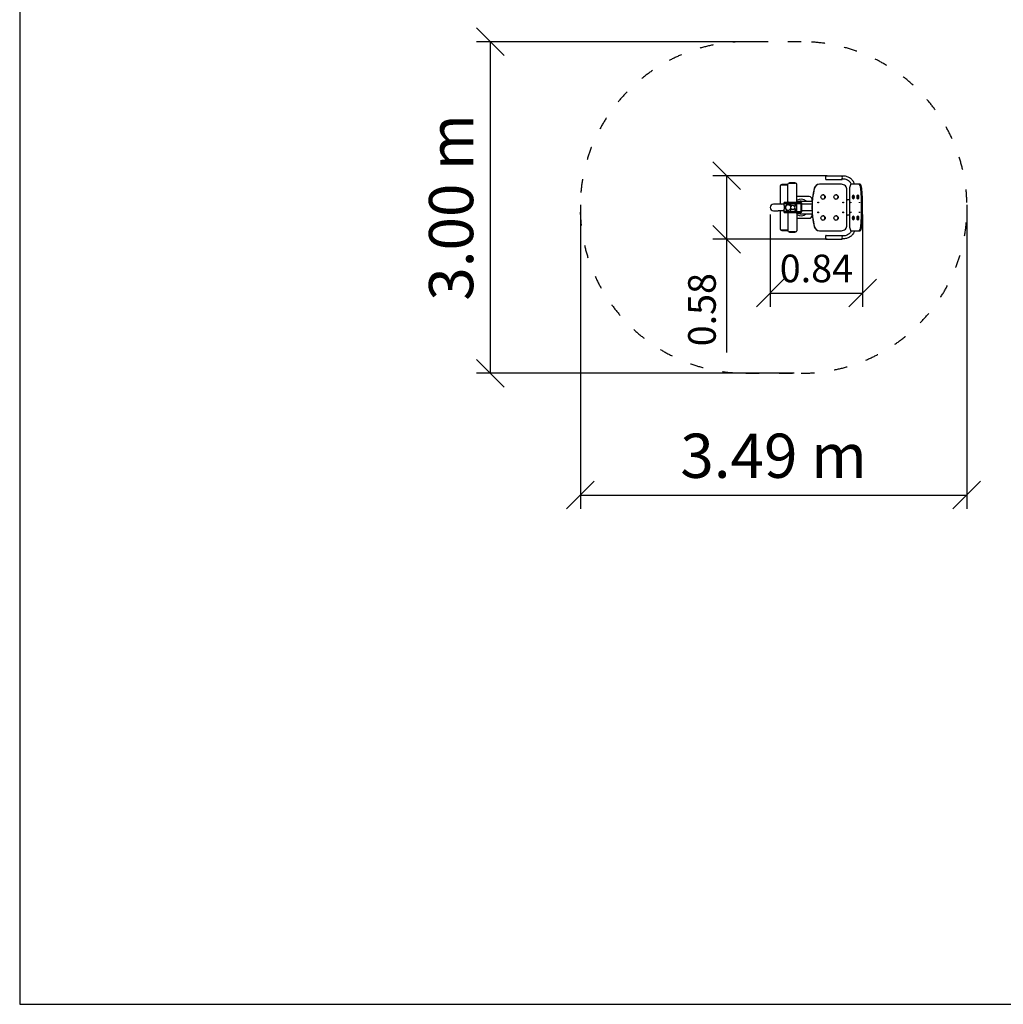
# Model space of a CAD drawing. Units: millimetres. Extents: x 1622 to 19422, y 485 to 15285.
# Drawn here: x 1622 to 10522, y 485 to 9395 of the extents above; entities that cross this region are included whole.
import ezdxf

# ---------------------------------------------------------------- set-up
doc = ezdxf.new("R2010")
doc.units = ezdxf.units.MM
doc.linetypes.add('ACAD_ISO03W100', pattern=[30, 12, -18])
doc.layers.add('MV', color=2, linetype='Continuous', plot=False)
doc.layers.add('strefa bezpieczeństwa', color=6, linetype='ACAD_ISO03W100')
doc.layers.add('wymiary 100 strefy', color=5, linetype='Continuous')
doc.layers.add('Widoczne (ISO)', color=7, linetype='Continuous', lineweight=25)
doc.styles.get("Standard").update_dxf_attribs({"font": 'arial.ttf'})
doc.dimstyles.new('FK_rzuty 100_m', dxfattribs={"dimscale": 100, "dimtxt": 2.5, "dimasz": 2.5, "dimexe": 1.25, "dimexo": 0.625, "dimtad": 1, "dimlfac": 0.001, "dimrnd": 0.01, "dimzin": 1, "dimdsep": 46, "dimtxsty": 'Standard', "dimblk": 'OBLIQUE', "dimblk1": 'ARCHTICK', "dimblk2": 'OBLIQUE', "dimcen": 2.5, "dimadec": 0, "dimazin": 0, "dimtfac": 1, "dimtmove": 0, "dimatfit": 3, "dimfxl": 1, "dimarcsym": 0})
doc.dimstyles.new('FK_rzuty 100_STREFY', dxfattribs={"dimscale": 100, "dimtxt": 4, "dimasz": 2.5, "dimexe": 1.25, "dimexo": 0.625, "dimgap": 1, "dimtad": 1, "dimlfac": 0.001, "dimrnd": 0.01, "dimzin": 1, "dimdsep": 46, "dimtxsty": 'Standard', "dimblk": 'OBLIQUE', "dimcen": 2.5, "dimadec": 0, "dimazin": 0, "dimtfac": 1, "dimtmove": 0, "dimatfit": 3, "dimfxl": 1, "dimarcsym": 0})

# ---------------------------------------------------------------- blocks, each defined once
blk = doc.blocks.new('_Oblique')
at = {"color": 0, "linetype": 'ByBlock', "lineweight": -2}
blk.add_line((-0.5, -0.5), (0.5, 0.5), dxfattribs=at)
blk = doc.blocks.new('*D9')
at = {"layer": 'Defpoints', "color": 0, "transparency": 16777216}
for p in [(6696.1, 7783.2), (10191, 7783.2), (10191, 5092.9)]:
    blk.add_point(p, dxfattribs=at)
at = {"layer": 'wymiary 100 strefy', "color": 0, "lineweight": -2, "transparency": 16777216}
for p, q in [((6696.1, 7720.7), (6696.1, 4967.9)), ((10191, 7720.7), (10191, 4967.9)), ((6696.1, 5092.9), (10191, 5092.9))]:
    blk.add_line(p, q, dxfattribs=at)
at = {"layer": 'wymiary 100 strefy', "color": 0, "lineweight": -2, "transparency": 16777216, "xscale": 250, "yscale": 250, "zscale": 250, "rotation": 180}
blk.add_blockref('_Oblique', (6696.1, 5092.9), dxfattribs=at)
at = {"layer": 'wymiary 100 strefy', "color": 0, "lineweight": -2, "transparency": 16777216, "xscale": 250, "yscale": 250, "zscale": 250}
blk.add_blockref('_Oblique', (10191, 5092.9), dxfattribs=at)
at = {"layer": 'wymiary 100 strefy', "color": 0, "transparency": 16777216, "insert": (8443.5, 5397.2), "char_height": 400, "attachment_point": 5}
blk.add_mtext('3.49 m', dxfattribs=at)
blk = doc.blocks.new('*D10')
at = {"layer": 'Defpoints', "color": 0, "transparency": 16777216}
for p in [(5881.6, 9195.7), (8443.5, 9195.7), (8693.5, 6195.7)]:
    blk.add_point(p, dxfattribs=at)
at = {"layer": 'wymiary 100 strefy', "color": 0, "lineweight": -2, "transparency": 16777216}
for p, q in [((8381, 9195.7), (5756.6, 9195.7)), ((5881.6, 6195.7), (5881.6, 9195.7)), ((8631, 6195.7), (5756.6, 6195.7))]:
    blk.add_line(p, q, dxfattribs=at)
at = {"layer": 'wymiary 100 strefy', "color": 0, "lineweight": -2, "transparency": 16777216, "xscale": 250, "yscale": 250, "zscale": 250}
for p, rotation in [((5881.6, 9195.7), 90), ((5881.6, 6195.7), 270)]:
    blk.add_blockref('_Oblique', p, dxfattribs=dict(at, rotation=rotation))
at = {"layer": 'wymiary 100 strefy', "color": 0, "transparency": 16777216, "insert": (5577.2, 7695.7), "char_height": 400, "attachment_point": 5, "rotation": 90}
blk.add_mtext('3.00 m', dxfattribs=at)
blk = doc.blocks.new('*D11')
at = {"layer": 'Defpoints', "color": 0, "transparency": 16777216}
for p in [(8412.4, 7695.7), (9249.1, 7695.7), (9249.1, 6921.6)]:
    blk.add_point(p, dxfattribs=at)
at = {"layer": 'wymiary 100 strefy', "color": 0, "lineweight": -2, "transparency": 16777216}
for p, q in [((8412.4, 7633.2), (8412.4, 6796.6)), ((9249.1, 7633.2), (9249.1, 6796.6)), ((8412.4, 6921.6), (9249.1, 6921.6))]:
    blk.add_line(p, q, dxfattribs=at)
at = {"layer": 'wymiary 100 strefy', "color": 0, "lineweight": -2, "transparency": 16777216, "xscale": 250, "yscale": 250, "zscale": 250, "rotation": 180}
blk.add_blockref('_Oblique', (8412.4, 6921.6), dxfattribs=at)
at = {"layer": 'wymiary 100 strefy', "color": 0, "lineweight": -2, "transparency": 16777216, "xscale": 250, "yscale": 250, "zscale": 250}
blk.add_blockref('_Oblique', (9249.1, 6921.6), dxfattribs=at)
at = {"layer": 'wymiary 100 strefy', "color": 0, "transparency": 16777216, "insert": (8830.7, 7111.8), "char_height": 250, "attachment_point": 5}
blk.add_mtext('0.84', dxfattribs=at)
blk = doc.blocks.new('_ArchTick')
at = {"color": 0, "linetype": 'ByBlock', "const_width": 0.15}
blk.add_lwpolyline([(-0.5, -0.5), (0.5, 0.5)], dxfattribs=at)
blk = doc.blocks.new('*D12')
at = {"layer": 'Defpoints', "color": 0, "transparency": 16777216}
for p in [(8991.1, 7983.2), (8018, 7408.2), (8991.1, 7408.2)]:
    blk.add_point(p, dxfattribs=at)
at = {"layer": 'wymiary 100 strefy', "color": 0, "lineweight": -2, "transparency": 16777216}
for p, q in [((8928.6, 7983.2), (7893, 7983.2)), ((8018, 7983.2), (8018, 7408.2)), ((8928.6, 7408.2), (7893, 7408.2)), ((8018, 7408.2), (8018, 6383.3))]:
    blk.add_line(p, q, dxfattribs=at)
at = {"layer": 'wymiary 100 strefy', "color": 0, "lineweight": -2, "transparency": 16777216, "xscale": 250, "yscale": 250, "zscale": 250}
for p, rotation in [((8018, 7983.2), 90), ((8018, 7408.2), 270)]:
    blk.add_blockref('_Oblique', p, dxfattribs=dict(at, rotation=rotation))
at = {"layer": 'wymiary 100 strefy', "color": 0, "transparency": 16777216, "insert": (7827.9, 6770.8), "char_height": 250, "attachment_point": 5, "rotation": 90}
blk.add_mtext('0.58', dxfattribs=at)

msp = doc.modelspace()

# ---------------------------------------------------------------- linework, layer by layer
at = {"layer": 'MV'}
msp.add_lwpolyline([(1622.003, 484.935), (19422.003, 484.935), (19422.003, 15284.935), (1622.003, 15284.935)], close=True, dxfattribs=at)
at = {"layer": 'strefa bezpieczeństwa', "ltscale": 10}
msp.add_lwpolyline([(8693.513, 9195.743), (8193.513, 9195.743, 1), (8193.513, 6195.743), (8693.513, 6195.743, 1)], format="xyb", close=True, dxfattribs=at)
at = {"layer": 'Widoczne (ISO)'}
for points in [[(8919.675, 7983.243), (9062.472, 7983.243)], [(8919.675, 7948.243), (9062.472, 7948.243)], [(9078.229, 7979.193), (9064.416, 7979.193)], [(9078.229, 7952.293), (9064.416, 7952.293)], [(8502.837, 7890.893), (8502.837, 7735.893)], [(8512.837, 7900.893), (8572.837, 7900.893)], [(8519.837, 7906.993), (8517.837, 7904.993)], [(8517.837, 7900.993), (8517.837, 7904.993)], [(8567.837, 7904.993), (8517.837, 7904.993)], [(8517.837, 7900.993), (8567.837, 7900.993)], [(8519.837, 7906.993), (8565.837, 7906.993)], [(8565.837, 7906.993), (8567.837, 7904.993)], [(8567.837, 7900.993), (8567.837, 7904.993)], [(8573.046, 7750.743), (8573.046, 7905.743)], [(8583.046, 7915.743), (8643.046, 7915.743)], [(8590.046, 7921.743), (8588.046, 7919.743)], [(8588.046, 7915.743), (8588.046, 7919.743)], [(8638.046, 7919.743), (8588.046, 7919.743)], [(8590.046, 7921.743), (8636.046, 7921.743)], [(8636.046, 7921.743), (8638.046, 7919.743)], [(8638.046, 7915.743), (8638.046, 7919.743)], [(8653.046, 7750.743), (8653.046, 7905.743)], [(8859.636, 7905.743), (8857.899, 7905.743)], [(9058.044, 7905.743), (8859.636, 7905.743)], [(9107.285, 7535.743), (9107.285, 7855.743)], [(9130.232, 7855.743), (9130.232, 7535.743)], [(9216.24, 7905.743), (9147.333, 7905.743)], [(9225.637, 7905.743), (9216.24, 7905.743)], [(8766.513, 7793.743), (8653.046, 7793.743)], [(8693.513, 7752.893), (8792.557, 7752.893)], [(8791.513, 7752.893), (8791.513, 7768.743)], [(9108.458, 7766.243), (9107.285, 7766.243)], [(9107.285, 7765.743), (9113.083, 7765.743)], [(9121.99, 7765.743), (9113.083, 7765.743)], [(9130.232, 7765.743), (9121.99, 7765.743)], [(8486.143, 7725.893), (8442.501, 7725.893)], [(8442.501, 7665.593), (8486.143, 7665.593)], [(8540.317, 7725.893), (8486.143, 7725.893)], [(8540.317, 7665.593), (8486.143, 7665.593)], [(8539.817, 7732.743), (8539.817, 7740.743)], [(8578.211, 7740.743), (8539.817, 7740.743)], [(8539.817, 7732.743), (8578.211, 7732.743)], [(8540.317, 7715.107), (8540.317, 7731.243)], [(8600.317, 7731.243), (8540.317, 7731.243)], [(8540.317, 7660.243), (8540.317, 7676.378)], [(8541.485, 7683.373), (8541.485, 7708.113)], [(8557.817, 7732.743), (8557.817, 7731.243)], [(8572.6, 7719.893), (8575.77, 7719.893)], [(8572.6, 7671.593), (8575.77, 7671.593)], [(8575.77, 7719.893), (8575.846, 7719.893)], [(8575.77, 7671.593), (8575.846, 7671.593)], [(8686.877, 7740.743), (8578.211, 7740.743)], [(8578.211, 7732.743), (8686.877, 7732.743)], [(8582.817, 7732.743), (8582.817, 7731.243)], [(8582.837, 7740.745), (8582.837, 7740.743)], [(8600.317, 7660.243), (8600.317, 7731.243)], [(8617.125, 7714.493), (8615.831, 7714.493)], [(8617.125, 7676.993), (8615.831, 7676.993)], [(8635.15, 7732.743), (8635.15, 7697.575)], [(8638.755, 7714.743), (8635.15, 7714.743)], [(8635.15, 7693.91), (8635.15, 7658.743)], [(8638.755, 7676.743), (8635.15, 7676.743)], [(8648.021, 7712.243), (8648.186, 7712.243)], [(8648.186, 7679.243), (8648.021, 7679.243)], [(8654.506, 7712.243), (8648.186, 7712.243)], [(8654.506, 7679.243), (8648.186, 7679.243)], [(8654.506, 7707.243), (8653.63, 7707.243)], [(8654.506, 7684.243), (8653.63, 7684.243)], [(8653.992, 7706.743), (8654.506, 7706.743)], [(8654.506, 7684.743), (8653.992, 7684.743)], [(8654.506, 7662.743), (8654.506, 7728.743)], [(8690.741, 7728.743), (8690.741, 7662.743)], [(8698.468, 7662.743), (8698.468, 7728.743)], [(8791.007, 7725.893), (8698.468, 7725.893)], [(8791.007, 7665.593), (8698.468, 7665.593)], [(8502.837, 7655.593), (8502.837, 7500.593)], [(8539.817, 7650.743), (8539.817, 7658.743)], [(8578.211, 7658.743), (8539.817, 7658.743)], [(8539.817, 7650.743), (8578.211, 7650.743)], [(8540.317, 7660.243), (8600.317, 7660.243)], [(8557.817, 7660.243), (8557.817, 7658.743)], [(8573.046, 7640.743), (8573.046, 7485.743)], [(8578.211, 7658.743), (8686.877, 7658.743)], [(8578.211, 7650.743), (8686.877, 7650.743)], [(8582.817, 7660.243), (8582.817, 7658.743)], [(8582.837, 7650.743), (8582.837, 7650.741)], [(8653.046, 7640.743), (8653.046, 7485.743)], [(8653.046, 7597.743), (8766.513, 7597.743)], [(8693.513, 7638.593), (8792.557, 7638.593)], [(8791.513, 7622.743), (8791.513, 7638.593)], [(9113.083, 7625.743), (9107.285, 7625.743)], [(9107.285, 7625.243), (9108.458, 7625.243)], [(9121.99, 7625.743), (9113.083, 7625.743)], [(9130.232, 7625.743), (9121.99, 7625.743)], [(8572.837, 7490.593), (8512.837, 7490.593)], [(8517.837, 7490.493), (8517.837, 7486.493)], [(8567.837, 7490.493), (8517.837, 7490.493)], [(8519.837, 7484.493), (8517.837, 7486.493)], [(8517.837, 7486.493), (8567.837, 7486.493)], [(8565.837, 7484.493), (8519.837, 7484.493)], [(8565.837, 7484.493), (8567.837, 7486.493)], [(8567.837, 7490.493), (8567.837, 7486.493)], [(8857.899, 7485.743), (8859.636, 7485.743)], [(8859.636, 7485.743), (9058.044, 7485.743)], [(9147.333, 7485.743), (9216.24, 7485.743)], [(9216.24, 7485.743), (9225.637, 7485.743)], [(8643.046, 7475.743), (8583.046, 7475.743)], [(8588.046, 7475.743), (8588.046, 7471.743)], [(8590.046, 7469.743), (8588.046, 7471.743)], [(8588.046, 7471.743), (8638.046, 7471.743)], [(8636.046, 7469.743), (8590.046, 7469.743)], [(8636.046, 7469.743), (8638.046, 7471.743)], [(8638.046, 7475.743), (8638.046, 7471.743)], [(8919.675, 7443.243), (9062.472, 7443.243)], [(8919.675, 7408.243), (9062.472, 7408.243)], [(9078.229, 7439.193), (9064.416, 7439.193)], [(9078.229, 7412.293), (9064.416, 7412.293)]]:
    msp.add_lwpolyline(points, dxfattribs=at)
for points in [[(8512.837, 7900.893, 0.41421356), (8502.837, 7890.893)], [(8573.046, 7900.891, 0.00523437), (8572.837, 7900.893)], [(8583.046, 7915.743, 0.41421356), (8573.046, 7905.743)], [(8653.046, 7905.743, 0.41421356), (8643.046, 7915.743)], [(8742.081, 7752.893, 0.3298135), (8653.046, 7758.889)], [(8791.513, 7768.743, 0.41421356), (8766.513, 7793.743)], [(9113.433, 7765.743, 0.05012563), (9108.458, 7766.243)], [(8442.501, 7725.893, 1), (8442.501, 7665.593)], [(8502.837, 7735.893, 0.41421356), (8512.837, 7725.893)], [(8512.837, 7665.593, 0.41421356), (8502.837, 7655.593)], [(8573.046, 7750.743, 0.41421356), (8583.046, 7740.743)], [(8643.046, 7740.743, 0.41421356), (8653.046, 7750.743)], [(8583.046, 7650.743, 0.41421356), (8573.046, 7640.743)], [(8653.046, 7640.743, 0.41421356), (8643.046, 7650.743)], [(8653.046, 7632.597, 0.3298135), (8742.081, 7638.593)], [(8766.513, 7597.743, 0.41421356), (8791.513, 7622.743)], [(9108.458, 7625.243, 0.05012563), (9113.433, 7625.743)], [(8502.837, 7500.593, 0.41421356), (8512.837, 7490.593)], [(8572.837, 7490.593, 0.00523437), (8573.046, 7490.595)], [(8573.046, 7485.743, 0.41421356), (8583.046, 7475.743)], [(8643.046, 7475.743, 0.41421356), (8653.046, 7485.743)]]:
    msp.add_lwpolyline(points, format="xyb", dxfattribs=at)
for centre, major_axis, ratio, start_param, end_param in [((9062.472, 7965.743), (0, 17.5), 0.17364818, 3.14159265, 6.28318531), ((9529.015, 7695.743), (0, 750), 0.98480775, 1.34018632, 1.80140634), ((9530.752, 7695.743), (0, -750), 0.98480775, 4.48177897, 4.94299899), ((8857.899, 7855.743), (0, 50), 0.98480775, 0, 1.34018632), ((8859.636, 7855.743), (0, 50), 0.98480775, 0, 1.34018632), ((9058.044, 7855.743), (0, 50), 0.98480775, 4.71238898, 6.28318531), ((9147.333, 7855.743), (0, 50), 0.34202014, 0, 1.57079633), ((9216.24, 7855.743), (0, 50), 0.34202014, 4.94299899, 6.28318531), ((9225.637, 7855.743), (0, 50), 0.34202014, 4.94299899, 6.28318531), ((8983.164, 7695.743), (0, 750), 0.34202014, 4.48177897, 4.94299899), ((8992.561, 7695.743), (0, -750), 0.34202014, 1.34018632, 1.80140634), ((8693.513, 7695.743), (-63.058, 0), 0.90630779, 4.71238898, 5.37660294), ((8888.89, 7790.743), (0, -20), 0.98480775, 0.04409603, 3.09749662), ((9007.067, 7790.743), (0, -20), 0.98480775, 0.04409603, 3.09749662), ((9173.831, 7790.743), (0, -20), 0.34202014, 3.89876534, 5.52601262), ((9214.874, 7790.743), (0, -20), 0.34202014, 3.89876534, 5.52601262), ((8562.665, 7695.743), (0, -30.15), 0.77030269, 4.28961757, 5.13516039), ((8571.983, 7695.743), (0, 24.15), 0.99712719, 1.02298727, 2.11860538), ((8575.77, 7695.743), (0, -24.15), 0.99712719, 3.14159265, 6.28318531), ((8575.77, 7695.743), (0, -24.15), 0.99712719, 3.14159265, 6.28318531), ((8617.125, 7695.743), (0, 18.75), 0.96592583, 1.95237786, 7.4724001), ((8615.831, 7695.743), (0, 18.75), 0.96592583, 0, 1.02868979), ((8615.831, 7695.743), (0, -18.75), 0.96592583, 5.25449551, 6.28318531), ((8693.513, 7695.743), (-63.058, 0), 0.90630779, 5.57899221, 5.89487722), ((8693.513, 7695.743), (-63.058, 0), 0.90630779, 0.38830809, 0.7041931), ((8650.643, 7728.743), (0, 4), 0.96592583, 4.71238898, 6.28318531), ((8650.643, 7662.743), (0, -4), 0.96592583, 0, 1.57079633), ((8686.877, 7728.743), (0, 12), 0.96592583, 4.71238898, 6.28318531), ((8686.877, 7728.743), (0, 4), 0.96592583, 4.71238898, 6.28318531), ((8686.877, 7662.743), (0, -12), 0.96592583, 0, 1.57079633), ((8686.877, 7662.743), (0, -4), 0.96592583, 0, 1.57079633), ((8844.574, 7740.743), (0, -4), 0.98480775, 0.22223348, 2.91935917), ((9071.08, 7740.743), (0, -4), 0.98480775, 0.22223348, 2.91935917), ((8693.513, 7695.743), (-63.058, 0), 0.90630779, 0.90658237, 1.57079633), ((8844.574, 7650.743), (0, -4), 0.98480775, 0.22223348, 2.91935917), ((8888.89, 7600.743), (0, -20), 0.98480775, 0.04409603, 3.09749662), ((9007.067, 7600.743), (0, -20), 0.98480775, 0.04409603, 3.09749662), ((9071.08, 7650.743), (0, -4), 0.98480775, 0.22223348, 2.91935917), ((9173.831, 7600.743), (0, -20), 0.34202014, 3.89876534, 5.52601262), ((9214.874, 7600.743), (0, -20), 0.34202014, 3.89876534, 5.52601262), ((8857.899, 7535.743), (0, -50), 0.98480775, 4.94299899, 6.28318531), ((8859.636, 7535.743), (0, -50), 0.98480775, 4.94299899, 6.28318531), ((9058.044, 7535.743), (0, -50), 0.98480775, 0, 1.57079633), ((9147.333, 7535.743), (0, -50), 0.34202014, 4.71238898, 6.28318531), ((9216.24, 7535.743), (0, -50), 0.34202014, 0, 1.34018632), ((9225.637, 7535.743), (0, -50), 0.34202014, 0, 1.34018632), ((9062.472, 7425.743), (0, 17.5), 0.17364818, 3.14159265, 6.28318531)]:
    msp.add_ellipse(centre, major_axis=major_axis, ratio=ratio, start_param=start_param, end_param=end_param, dxfattribs=at)
for centre, major_axis, ratio in [((8890.627, 7790.743), (0, -20), 0.98480775), ((9008.804, 7790.743), (0, -20), 0.98480775), ((9164.435, 7790.743), (0, 20), 0.34202014), ((9205.477, 7790.743), (0, 20), 0.34202014), ((8846.31, 7740.743), (0, -4), 0.98480775), ((9072.816, 7740.743), (0, -4), 0.98480775), ((9142.203, 7740.743), (0, 4), 0.34202014), ((9220.868, 7740.743), (0, 4), 0.34202014), ((8846.31, 7650.743), (0, -4), 0.98480775), ((8890.627, 7600.743), (0, -20), 0.98480775), ((9008.804, 7600.743), (0, -20), 0.98480775), ((9072.816, 7650.743), (0, -4), 0.98480775), ((9142.203, 7650.743), (0, 4), 0.34202014), ((9164.435, 7600.743), (0, 20), 0.34202014), ((9205.477, 7600.743), (0, 20), 0.34202014), ((9220.868, 7650.743), (0, 4), 0.34202014)]:
    msp.add_ellipse(centre, major_axis=major_axis, ratio=ratio, dxfattribs=at)
for points, knots in [([(8919.675, 7983.243), (8919.058, 7983.243), (8918.445, 7983.13), (8917.332, 7982.746), (8916.848, 7982.469), (8915.965, 7981.826), (8915.618, 7981.46), (8914.936, 7980.622), (8914.685, 7980.179), (8914.001, 7978.8), (8913.757, 7977.947), (8913.148, 7975.388), (8912.896, 7973.537), (8912.608, 7970.015), (8912.536, 7968.463), (8912.49, 7965.372), (8912.513, 7963.836), (8912.648, 7960.855), (8912.761, 7959.413), (8913.089, 7956.658), (8913.305, 7955.371), (8913.817, 7953.352), (8914.053, 7952.577), (8914.724, 7951.23), (8915.016, 7950.714), (8915.762, 7949.886), (8916.014, 7949.641), (8916.816, 7949.021), (8917.472, 7948.641), (8918.725, 7948.308), (8919.199, 7948.243), (8919.675, 7948.243)], [4.71238898, 4.71238898, 4.71238898, 4.71238898, 4.77218661, 4.77218661, 4.83808017, 4.83808017, 4.92251222, 4.92251222, 5.04908418, 5.04908418, 5.34228106, 5.34228106, 5.84330422, 5.84330422, 6.19719366, 6.19719366, 6.5390677, 6.5390677, 6.88419259, 6.88419259, 7.25413902, 7.25413902, 7.51898482, 7.51898482, 7.66373678, 7.66373678, 7.72069246, 7.72069246, 7.8079221, 7.8079221, 7.85398163, 7.85398163, 7.85398163, 7.85398163]), ([(9175.925, 7905.743), (9175.734, 7906.382), (9175.537, 7907.018), (9172.042, 7917.942), (9167.144, 7927.705), (9154.601, 7945.235), (9146.958, 7952.998), (9129.663, 7965.757), (9120.014, 7970.751), (9099.651, 7977.47), (9088.941, 7979.193), (9078.229, 7979.193)], [5.00716087, 5.00716087, 5.00716087, 5.00716087, 5.02654825, 5.02654825, 5.34070751, 5.34070751, 5.65486678, 5.65486678, 5.96902604, 5.96902604, 6.28318531, 6.28318531, 6.28318531, 6.28318531]), ([(9147.397, 7905.743), (9145.168, 7911.072), (9142.342, 7916.14), (9134.356, 7927.302), (9128.711, 7933.031), (9115.971, 7942.431), (9108.877, 7946.099), (9093.931, 7951.031), (9086.08, 7952.293), (9078.229, 7952.293)], [5.11412147, 5.11412147, 5.11412147, 5.11412147, 5.34070751, 5.34070751, 5.65486678, 5.65486678, 5.96902604, 5.96902604, 6.28318531, 6.28318531, 6.28318531, 6.28318531]), ([(8541.485, 7708.113), (8541.068, 7709.455), (8540.744, 7710.82), (8540.396, 7713.163), (8540.317, 7714.152), (8540.317, 7715.107)], [1.82300843, 1.82300843, 1.82300843, 1.82300843, 2.44925811, 2.44925811, 2.91843364, 2.91843364, 2.91843364, 2.91843364]), ([(8540.317, 7676.378), (8540.317, 7677.334), (8540.396, 7678.322), (8540.744, 7680.665), (8541.068, 7682.031), (8541.485, 7683.373)], [20.06440848, 20.06440848, 20.06440848, 20.06440848, 20.53358402, 20.53358402, 21.1598337, 21.1598337, 21.1598337, 21.1598337]), ([(8572.6, 7719.893), (8571.005, 7719.893), (8569.37, 7719.731), (8566.145, 7719.079), (8564.555, 7718.589), (8561.53, 7717.328), (8560.092, 7716.556), (8557.447, 7714.81), (8556.239, 7713.837), (8554.069, 7711.769), (8553.032, 7710.591), (8551.873, 7708.988), (8551.646, 7708.657), (8551.426, 7708.321)], [11.70457501, 11.70457501, 11.70457501, 11.70457501, 12.1844999, 12.1844999, 12.66442478, 12.66442478, 13.14434967, 13.14434967, 13.62427455, 13.62427455, 14.11973092, 14.11973092, 14.24518, 14.24518, 14.24518, 14.24518]), ([(8551.426, 7683.165), (8551.646, 7682.828), (8551.873, 7682.498), (8553.032, 7680.894), (8554.069, 7679.716), (8556.239, 7677.649), (8557.447, 7676.675), (8560.092, 7674.93), (8561.53, 7674.157), (8564.555, 7672.896), (8566.145, 7672.406), (8569.37, 7671.754), (8571.005, 7671.593), (8572.6, 7671.593)], [1.36092002, 1.36092002, 1.36092002, 1.36092002, 1.4863691, 1.4863691, 1.98182547, 1.98182547, 2.46175035, 2.46175035, 2.94167524, 2.94167524, 3.42160012, 3.42160012, 3.901525, 3.901525, 3.901525, 3.901525]), ([(8575.846, 7671.593), (8578.415, 7671.593), (8580.983, 7672.008), (8585.86, 7673.628), (8588.168, 7674.832), (8592.289, 7677.907), (8594.102, 7679.778), (8597.05, 7683.997), (8598.185, 7686.345), (8599.66, 7691.28), (8600, 7693.868), (8599.851, 7699.019), (8599.362, 7701.582), (8597.603, 7706.425), (8596.334, 7708.703), (8593.145, 7712.745), (8591.226, 7714.508), (8586.931, 7717.338), (8584.557, 7718.405), (8580.046, 7719.616), (8577.946, 7719.893), (8575.846, 7719.893)], [0, 0, 0, 0, 0.31978502, 0.31978502, 0.63961293, 0.63961293, 0.95955203, 0.95955203, 1.27962582, 1.27962582, 1.59980457, 1.59980457, 1.92001783, 1.92001783, 2.24018189, 2.24018189, 2.56023191, 2.56023191, 2.88014746, 2.88014746, 3.14159265, 3.14159265, 3.14159265, 3.14159265]), ([(8654.506, 7705.966), (8654.168, 7706.505), (8653.802, 7707.027), (8652.174, 7709.12), (8650.683, 7710.509), (8647.348, 7712.736), (8645.506, 7713.575), (8642.008, 7714.526), (8640.382, 7714.743), (8638.755, 7714.743)], [2.14034204, 2.14034204, 2.14034204, 2.14034204, 2.24150696, 2.24150696, 2.56196455, 2.56196455, 2.88126773, 2.88126773, 3.14159265, 3.14159265, 3.14159265, 3.14159265]), ([(8638.755, 7676.743), (8640.743, 7676.743), (8642.73, 7677.068), (8646.506, 7678.336), (8648.292, 7679.279), (8651.487, 7681.689), (8652.894, 7683.156), (8654.199, 7685.042), (8654.356, 7685.279), (8654.506, 7685.52)], [0, 0, 0, 0, 0.31813621, 0.31813621, 0.63665995, 0.63665995, 0.95616453, 0.95616453, 1.00125062, 1.00125062, 1.00125062, 1.00125062]), ([(9147.397, 7485.743), (9145.168, 7480.414), (9142.342, 7475.346), (9134.356, 7464.184), (9128.711, 7458.454), (9115.971, 7449.055), (9108.877, 7445.386), (9093.931, 7440.455), (9086.08, 7439.193), (9078.229, 7439.193)], [5.11412147, 5.11412147, 5.11412147, 5.11412147, 5.34070751, 5.34070751, 5.65486678, 5.65486678, 5.96902604, 5.96902604, 6.28318531, 6.28318531, 6.28318531, 6.28318531]), ([(9175.925, 7485.743), (9175.734, 7485.104), (9175.537, 7484.467), (9172.042, 7473.544), (9167.144, 7463.78), (9154.601, 7446.251), (9146.958, 7438.488), (9129.663, 7425.728), (9120.014, 7420.734), (9099.651, 7414.016), (9088.941, 7412.293), (9078.229, 7412.293)], [5.00716087, 5.00716087, 5.00716087, 5.00716087, 5.02654825, 5.02654825, 5.34070751, 5.34070751, 5.65486678, 5.65486678, 5.96902604, 5.96902604, 6.28318531, 6.28318531, 6.28318531, 6.28318531]), ([(8919.675, 7443.243), (8919.058, 7443.243), (8918.445, 7443.13), (8917.332, 7442.746), (8916.848, 7442.469), (8915.965, 7441.826), (8915.618, 7441.46), (8914.936, 7440.622), (8914.685, 7440.179), (8914.001, 7438.8), (8913.757, 7437.947), (8913.148, 7435.388), (8912.896, 7433.537), (8912.608, 7430.015), (8912.536, 7428.463), (8912.49, 7425.372), (8912.513, 7423.836), (8912.648, 7420.855), (8912.761, 7419.413), (8913.089, 7416.658), (8913.305, 7415.371), (8913.817, 7413.352), (8914.053, 7412.577), (8914.724, 7411.23), (8915.016, 7410.714), (8915.762, 7409.886), (8916.014, 7409.641), (8916.816, 7409.021), (8917.472, 7408.641), (8918.725, 7408.308), (8919.199, 7408.243), (8919.675, 7408.243)], [4.71238898, 4.71238898, 4.71238898, 4.71238898, 4.77218661, 4.77218661, 4.83808017, 4.83808017, 4.92251222, 4.92251222, 5.04908418, 5.04908418, 5.34228106, 5.34228106, 5.84330422, 5.84330422, 6.19719366, 6.19719366, 6.5390677, 6.5390677, 6.88419259, 6.88419259, 7.25413902, 7.25413902, 7.51898482, 7.51898482, 7.66373678, 7.66373678, 7.72069246, 7.72069246, 7.8079221, 7.8079221, 7.85398163, 7.85398163, 7.85398163, 7.85398163])]:
    msp.add_open_spline(points, degree=3, knots=knots, dxfattribs=at)

# ---------------------------------------------------------------- dimensions: what is measured, and where the dimension line sits
at = {"layer": 'wymiary 100 strefy'}
dim = msp.add_linear_dim(base=(5881.575, 9195.743), p1=(8693.513, 6195.743), p2=(8443.513, 9195.743), angle=90, dimstyle='FK_rzuty 100_STREFY', override={"dimpost": ' m'}, dxfattribs=at)
dim.commit()
dim.dimension.update_dxf_attribs({"geometry": '*D10', "text_midpoint": (5577.209, 7695.743)})
dim = msp.add_linear_dim(base=(8018.008017873, 7408.242751519), p1=(8991.073393207, 7983.242751519), p2=(8991.073393207, 7408.242751519), angle=90, dimstyle='FK_rzuty 100_m', dxfattribs=at)
dim.commit()
dim.dimension.update_dxf_attribs({"geometry": '*D12', "text_midpoint": (7827.864770943, 6770.793911137)})
dim = msp.add_linear_dim(base=(10190.963, 5092.881), p1=(6696.063, 7783.174), p2=(10190.963, 7783.174), dimstyle='FK_rzuty 100_STREFY', override={"dimpost": ' m'}, dxfattribs=at)
dim.commit()
dim.dimension.update_dxf_attribs({"geometry": '*D9', "text_midpoint": (8443.513, 5397.247)})
dim = msp.add_linear_dim(base=(9249.076, 6921.617), p1=(8412.351, 7695.743), p2=(9249.076, 7695.743), dimstyle='FK_rzuty 100_m', dxfattribs=at)
dim.commit()
dim.dimension.update_dxf_attribs({"geometry": '*D11', "text_midpoint": (8830.713, 7111.76)})

doc.saveas('drawing.dxf')
